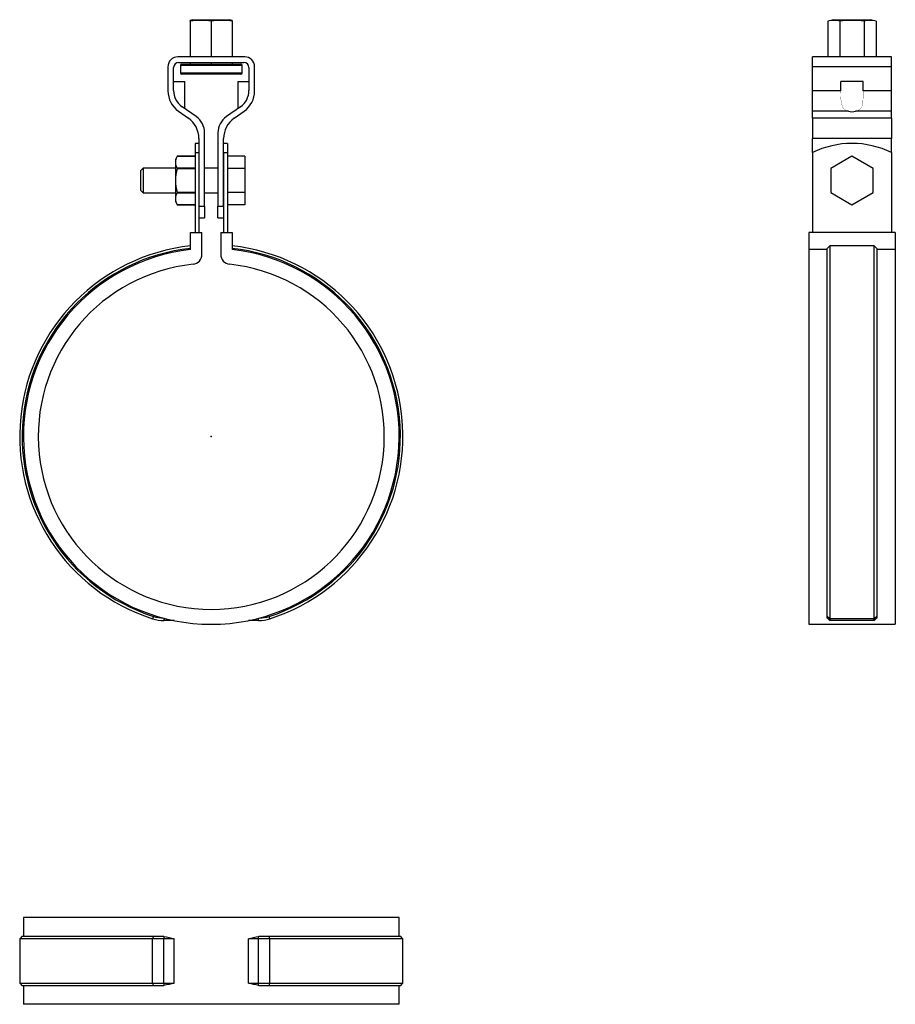
# Model space of a CAD drawing. Extents: x -77 to 276, y -229 to 168.
import ezdxf

# ---------------------------------------------------------------- set-up
doc = ezdxf.new("R2010")
doc.units = 0
doc.header["$LTSCALE"] = 10
doc.header["$MEASUREMENT"] = 0

msp = doc.modelspace()

# ---------------------------------------------------------------- linework, layer by layer
at = {"color": 7, "linetype": 'Continuous'}
for p, q in [((-7.5, 168.297141), (-8.5, 168.029192)), ((-8.5, 167.676851), (-8.5, 168.029192)), ((-8.5, 167.676851), (-8.5, 153.297141)), ((-7.5, 168.297141), (7.5, 168.297141)), ((0, 167.676851), (0, 153.297141)), ((8.5, 168.029192), (7.5, 168.297141)), ((8.5, 168.029192), (8.5, 167.676851)), ((8.5, 167.676851), (8.5, 153.297141)), ((251.329995, 168.297141), (249.01504, 167.676851)), ((249.01504, 167.676851), (249.01504, 153.297141)), ((251.329995, 168.297141), (266.329995, 168.297141)), ((253.922518, 167.676851), (253.922518, 153.297141)), ((263.737472, 167.676851), (263.737472, 153.297141)), ((268.644949, 167.676851), (266.329995, 168.297141)), ((268.644949, 167.676851), (268.644949, 153.297141)), ((13.5, 153.297141), (-13.5, 153.297141)), ((274.829995, 153.297141), (242.829995, 153.297141)), ((242.829995, 149.297141), (242.829995, 153.297141)), ((274.829995, 149.297141), (274.829995, 153.297141)), ((-17.5, 149.297141), (-17.5, 139.502812)), ((-15.2, 139.658982), (-15.2, 148.997141)), ((-13.2, 150.997141), (13.2, 150.997141)), ((0, 149.797141), (-12.5, 149.797141)), ((-12.5, 149.797141), (-12.5, 146.797141)), ((-12, 150.297141), (0, 150.297141)), ((-8.5, 150.997141), (-8.5, 150.297141)), ((0, 150.997141), (0, 150.297141)), ((0, 150.297141), (12, 150.297141)), ((12.5, 149.797141), (0, 149.797141)), ((8.5, 150.997141), (8.5, 150.297141)), ((12.5, 146.797141), (12.5, 149.797141)), ((15.2, 148.997141), (15.2, 139.658982)), ((17.5, 139.502812), (17.5, 149.297141)), ((274.829995, 149.297141), (242.829995, 149.297141)), ((242.829995, 139.502812), (242.829995, 149.297141)), ((274.829995, 139.502812), (274.829995, 149.297141)), ((-15.2, 143.297141), (-10.7, 143.297141)), ((-12.5, 146.797141), (0, 146.797141)), ((0, 146.297141), (-12, 146.297141)), ((-10.7, 132.343512), (-10.7, 143.297141)), ((0, 146.797141), (12.5, 146.797141)), ((12, 146.297141), (0, 146.297141)), ((10.7, 143.297141), (15.2, 143.297141)), ((10.7, 143.297141), (10.7, 132.343512)), ((263.329995, 143.297141), (254.329995, 143.297141)), ((254.329995, 139.502812), (254.329995, 143.297141)), ((263.329995, 139.502812), (263.329995, 143.297141)), ((254.329995, 139.502812), (242.829995, 139.502812)), ((242.829995, 131.311291), (242.829995, 139.502812)), ((274.829995, 139.502812), (263.329995, 139.502812)), ((274.829995, 131.311291), (274.829995, 139.502812)), ((-13.235764, 131.311291), (-9.264235, 128.530397)), ((-6.111388, 129.130531), (-11.788611, 133.105766)), ((11.788612, 133.105766), (6.111389, 129.130531)), ((9.264236, 128.530397), (13.235765, 131.311291)), ((257.392534, 131.311291), (242.829995, 131.311291)), ((242.829995, 128.530397), (242.829995, 131.311291)), ((274.829995, 131.311291), (260.267456, 131.311291)), ((274.829995, 128.530397), (274.829995, 131.311291)), ((274.829995, 128.530397), (242.829995, 128.530397)), ((242.829995, 128.530397), (242.829995, 120.338877)), ((274.829995, 128.530397), (274.829995, 120.338877)), ((-5, 120.338877), (-5, 114.586172)), ((-2.7, 92.919986), (-2.7, 122.577315)), ((2.7, 122.577315), (2.7, 92.919986)), ((5, 114.586172), (5, 120.338877)), ((274.829995, 120.338877), (242.829995, 120.338877)), ((242.829995, 114.586172), (242.829995, 120.338877)), ((274.829995, 114.586172), (274.829995, 120.338877)), ((-6.5, 118.337141), (-6.5, 114.586172)), ((-5, 118.337141), (-6.5, 118.337141)), ((6.5, 118.337141), (5, 118.337141)), ((6.5, 118.337141), (6.5, 114.586172)), ((-13.749444, 113.137141), (-14.5, 111.837141)), ((-14.5, 111.837141), (-14.5, 110.698357)), ((-6.5, 113.137141), (-13.749444, 113.137141)), ((-13.749444, 113.137107), (-6.5, 113.137107)), ((-6.5, 114.586172), (-5, 114.586172)), ((-6.5, 114.586172), (-6.5, 82.4)), ((-5, 114.586172), (-5, 92.919986)), ((-5, 114.586172), (-5, 92.919986)), ((5, 92.919986), (5, 114.586172)), ((5, 114.586172), (5, 92.919986)), ((5, 114.586172), (6.5, 114.586172)), ((6.5, 114.586172), (6.5, 82.4)), ((13.5, 113.152096), (6.5, 113.152096)), ((13.5, 113.152096), (13.5, 108.244619)), ((242.829995, 114.586172), (242.829995, 82.4)), ((258.829995, 113.152096), (250.329995, 108.244619)), ((267.329995, 108.244619), (258.829995, 113.152096)), ((274.829995, 114.586172), (274.829995, 82.4)), ((-28.25, 107.587141), (-28.5, 107.337141)), ((-27.5, 108.337141), (-28.25, 107.587141)), ((-27.5, 108.337141), (-27.5, 98.337141)), ((-14.5, 108.337141), (-27.5, 108.337141)), ((-14.5, 110.698357), (-14.5, 103.337141)), ((-13.749444, 108.259608), (-13.749444, 108.214641)), ((-6.5, 108.259608), (-13.749444, 108.259608)), ((-13.749444, 108.214641), (-6.5, 108.214641)), ((2.7, 108.337141), (-2.7, 108.337141)), ((13.5, 108.244619), (6.5, 108.244619)), ((13.5, 108.244619), (13.5, 98.429664)), ((250.329995, 108.244619), (250.329995, 98.429664)), ((267.329995, 98.429664), (267.329995, 108.244619)), ((-28.5, 99.337141), (-28.5, 107.337141)), ((-14.5, 103.337141), (-14.5, 95.975925)), ((-28.5, 99.337141), (-28.25, 99.087141)), ((-28.25, 99.087141), (-27.5, 98.337141)), ((-27.5, 98.337141), (-14.5, 98.337141)), ((-14.5, 95.975925), (-14.5, 94.837141)), ((-13.749444, 98.459642), (-13.749444, 98.414675)), ((-6.5, 98.459642), (-13.749444, 98.459642)), ((-13.749444, 98.414675), (-6.5, 98.414675)), ((-2.7, 98.337141), (2.7, 98.337141)), ((13.5, 98.429664), (6.5, 98.429664)), ((13.5, 98.429664), (13.5, 93.522187)), ((250.329995, 98.429664), (258.829995, 93.522187)), ((258.829995, 93.522187), (267.329995, 98.429664)), ((-14.5, 94.837141), (-13.749444, 93.537141)), ((-6.5, 93.537176), (-13.749444, 93.537176)), ((-13.749444, 93.537141), (-6.5, 93.537141)), ((-5, 92.919986), (-2.7, 92.919986)), ((-5, 92.919986), (-5, 82.4)), ((-2.7, 92.919986), (-2.7, 88.297141)), ((2.7, 88.297141), (2.7, 92.919986)), ((2.7, 92.919986), (5, 92.919986)), ((5, 92.919986), (5, 82.4)), ((13.5, 93.522187), (6.5, 93.522187)), ((-5, 88.297141), (-2.7, 88.297141)), ((2.7, 88.297141), (5, 88.297141)), ((-8.4, 75.433745), (-8.4, 82.4)), ((-8.4, 82.4), (-3.8, 82.4)), ((-3.8, 73.487209), (-3.8, 82.4)), ((3.8, 82.4), (8.4, 82.4)), ((3.8, 82.4), (3.8, 73.487209)), ((8.4, 82.4), (8.4, 75.433745)), ((276.329995, 82.4), (241.329995, 82.4)), ((241.329995, 82.4), (241.329995, 75.433745)), ((276.329995, 82.4), (276.329995, 75.433745)), ((248.829995, 75.936815), (249.829995, 76.942836)), ((248.829995, -72.726923), (248.829995, 75.936815)), ((249.829995, 76.942836), (249.829995, -73.678847)), ((267.829995, 76.942836), (249.829995, 76.942836)), ((267.829995, -73.678847), (267.829995, 76.942836)), ((267.829995, 76.942836), (268.829995, 75.936815)), ((268.829995, 75.936815), (268.829995, -72.726923)), ((241.329995, 75.433745), (241.329995, -75.9)), ((248.829995, 75.433745), (241.329995, 75.433745)), ((276.329995, 75.433745), (268.829995, 75.433745)), ((276.329995, 75.433745), (276.329995, -75.9)), ((-23.404159, -72.726923), (-23.710496, -73.678847)), ((-19.115438, -73.453455), (-19.115438, -74.4)), ((-15.014992, -74.4), (-19.115438, -74.4)), ((19.115439, -74.4), (15.014993, -74.4)), ((19.115439, -74.4), (19.115439, -73.453455)), ((23.710497, -73.678847), (23.404159, -72.726923)), ((249.829995, -73.678847), (248.829995, -72.726923)), ((248.829995, -73.398422), (248.829995, -72.726923)), ((248.883449, -73.453455), (248.829995, -73.398422)), ((249.829995, -74.4), (248.883449, -73.453455)), ((267.829995, -73.678847), (249.829995, -73.678847)), ((249.829995, -73.678847), (249.829995, -74.4)), ((267.829995, -74.4), (249.829995, -74.4)), ((268.829995, -72.726923), (267.829995, -73.678847)), ((268.77654, -73.453455), (267.829995, -74.4)), ((267.829995, -74.4), (267.829995, -73.678847)), ((268.829995, -73.398422), (268.77654, -73.453455)), ((268.829995, -72.726923), (268.829995, -73.398422)), ((241.329995, -75.9), (276.329995, -75.9)), ((75.9, -194.415431), (-75.9, -194.415431)), ((-75.9, -194.415431), (-75.9, -201.915431)), ((75.9, -201.915431), (75.9, -194.415431)), ((-76.4, -201.915431), (-77.4, -202.915431)), ((-76.4, -201.915431), (-23.404159, -201.915431)), ((-23.404159, -201.915431), (-23.710496, -202.915431)), ((-23.404159, -201.915431), (-19.325675, -201.915431)), ((-19.325675, -201.915431), (-19.115438, -201.968885)), ((-19.115438, -201.968885), (-19.115438, -202.915431)), ((19.115439, -201.968885), (19.325676, -201.915431)), ((19.115439, -202.915431), (19.115439, -201.968885)), ((19.325676, -201.915431), (23.404159, -201.915431)), ((23.710497, -202.915431), (23.404159, -201.915431)), ((23.404159, -201.915431), (76.4, -201.915431)), ((77.4, -202.915431), (76.4, -201.915431)), ((-23.710496, -202.915431), (-77.4, -202.915431)), ((-77.4, -202.915431), (-77.4, -220.915431)), ((-19.115438, -202.915431), (-23.710496, -202.915431)), ((-23.710496, -220.915431), (-23.710496, -202.915431)), ((-15.014992, -202.915431), (-19.115438, -202.915431)), ((-19.115438, -220.915431), (-19.115438, -202.915431)), ((-15.014992, -220.915431), (-15.014992, -202.915431)), ((15.014993, -220.915431), (15.014993, -202.915431)), ((19.115439, -202.915431), (15.014993, -202.915431)), ((19.115439, -220.915431), (19.115439, -202.915431)), ((23.710497, -202.915431), (19.115439, -202.915431)), ((23.710497, -220.915431), (23.710497, -202.915431)), ((77.4, -202.915431), (23.710497, -202.915431)), ((77.4, -220.915431), (77.4, -202.915431)), ((-77.4, -220.915431), (-23.710496, -220.915431)), ((-77.4, -220.915431), (-76.4, -221.915431)), ((-23.404159, -221.915431), (-76.4, -221.915431)), ((-75.9, -221.915431), (-75.9, -229.415431)), ((-23.710496, -220.915431), (-23.404159, -221.915431)), ((-23.710496, -220.915431), (-19.115438, -220.915431)), ((-19.325675, -221.915431), (-23.404159, -221.915431)), ((-19.115438, -221.861976), (-19.325675, -221.915431)), ((-19.115438, -220.915431), (-19.115438, -221.861976)), ((-19.115438, -220.915431), (-15.014992, -220.915431)), ((15.014993, -220.915431), (19.115439, -220.915431)), ((19.115439, -220.915431), (23.710497, -220.915431)), ((19.115439, -221.861976), (19.115439, -220.915431)), ((19.325676, -221.915431), (19.115439, -221.861976)), ((23.404159, -221.915431), (19.325676, -221.915431)), ((23.404159, -221.915431), (23.710497, -220.915431)), ((76.4, -221.915431), (23.404159, -221.915431)), ((23.710497, -220.915431), (77.4, -220.915431)), ((75.9, -229.415431), (75.9, -221.915431)), ((76.4, -221.915431), (77.4, -220.915431)), ((75.9, -229.415431), (-75.9, -229.415431))]:
    msp.add_line(p, q, dxfattribs=at)
at = {"color": 7, "linetype": 'Continuous', "const_width": 0.1}
for points in [[(254.329995, 139.502812, 0.103039), (255.005693, 133.036935, 0.226445), (257.392534, 131.311291)], [(260.267456, 131.311291, 0.373165), (263.216982, 135.139419, 0.02603), (263.329995, 139.502812)]]:
    msp.add_lwpolyline(points, format="xyb", dxfattribs=at)
at = {"color": 7, "linetype": 'Continuous'}
for centre, radius, start, end in [((-4.25, 142.220693), 25.808497, 80.521677, 99.478323), ((4.25, 142.220693), 25.808497, 80.521677, 99.478323), ((251.468779, 159.3089), 8.720289, 73.657252, 106.342748), ((258.829995, 133.642479), 34.386361, 81.794971, 98.205029), ((266.191211, 159.3089), 8.720289, 73.657252, 106.342748), ((-13.5, 149.297141), 4, 90, 180), ((13.5, 149.297141), 4, 0, 90), ((-13.2, 148.997141), 2, 90, 180), ((-12, 149.797141), 0.5, 90, 180), ((12, 149.797141), 0.5, 0, 90), ((13.2, 148.997141), 2, 0, 90), ((-12, 146.797141), 0.5, 180, 270), ((12, 146.797141), 0.5, 270, 360), ((-7.5, 139.502812), 10, 180, 235), ((-7.2, 139.658982), 8, 180, 235), ((7.2, 139.658982), 8, 305, 360), ((7.5, 139.502812), 10, 305, 360), ((-15, 120.338877), 10, 0, 55), ((-10.7, 122.577315), 8, 0, 55), ((10.7, 122.577315), 8, 125, 180), ((15, 120.338877), 10, 125, 180), ((258.829995, 82.337141), 36, 63.6122, 116.3878), ((-9.773505, 110.578591), 4.728012, 147.238733, 178.548476), ((-9.608257, 110.86898), 4.894718, 181.997657, 212.215134), ((2.987473, 103.142646), 17.488554, 163.14097, 179.362785), ((2.990741, 103.532139), 17.491827, 180.638743, 196.857502), ((-9.773475, 95.85615), 4.728042, 147.238836, 178.548373), ((-9.608257, 96.146549), 4.894718, 181.997657, 212.215134), ((0, 0), 77.4, 96.230418, 252.161371), ((0, 0), 76.4, 96.312297, 252.161371), ((0, 0), 76.4, 287.838629, 83.687703), ((0, 0), 77.4, 287.838629, 83.769582), ((0, 0), 75.9, 96.354051, 83.645949), ((-7.8, 73.487209), 4, 276.058742, 360), ((7.8, 73.487209), 4, 180, 263.941258), ((0, 0), 69.9, 96.058742, 83.941258), ((-19.115438, -59.4), 15, 252.161371, 270), ((-19.115438, -59.4), 14, 252.161371, 269.139561), ((19.115439, -59.4), 15, 270, 287.838629), ((19.115439, -59.4), 14, 270.860439, 287.838629), ((0, -128.515431), 75.9, 255.412969, 258.590143), ((0, -128.515431), 75.9, 281.409857, 284.587031), ((0, -295.315431), 75.9, 101.409857, 104.587031), ((0, -295.315431), 75.9, 75.412969, 78.590143)]:
    msp.add_arc(centre, radius, start, end, dxfattribs=at)
msp.add_ellipse((258.829995, 134.297141), major_axis=(4.5, 0), ratio=0.700208, start_param=4.387254945, end_param=5.0375230158, dxfattribs=at)
at = {"color": 7}
msp.add_point((0, 0), dxfattribs=at)
msp.add_point((0, 0), dxfattribs=at)

doc.saveas('drawing.dxf')
